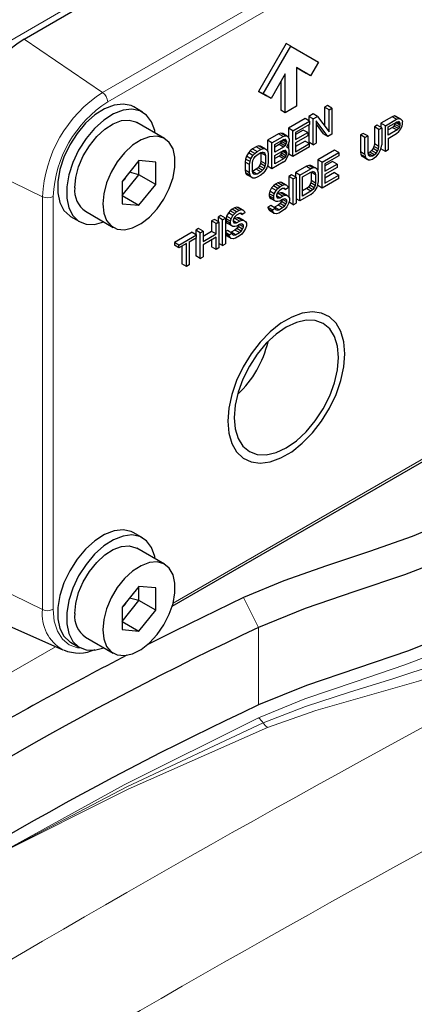
# Model space of a CAD drawing. Units: millimetres. Extents: x 0 to 420, y 0 to 297.
# Drawn here: x 391 to 395, y 121 to 130 of the extents above; entities that cross this region are included whole.
import ezdxf

# ---------------------------------------------------------------- set-up
doc = ezdxf.new("R2010")
doc.units = ezdxf.units.MM

msp = doc.modelspace()

# ---------------------------------------------------------------- linework, layer by layer
at = {"color": 8, "linetype": 'Continuous', "lineweight": 18}
for p, q in [((394.2306, 131.0893), (386.6881, 126.7351)), ((391.9719, 128.8971), (394.9889, 130.6388)), ((392.015, 128.8181), (395.032, 130.5597)), ((391.9719, 128.8971), (391.3079, 129.3476)), ((391.4644, 128.018), (390.7422, 128.3678)), ((391.4644, 124.5341), (391.4644, 128.018)), ((391.5543, 124.5363), (391.5543, 128.0202)), ((394.9874, 125.9863), (392.5678, 124.5894)), ((391.4644, 124.5341), (390.7981, 124.8568)), ((393.2878, 124.3824), (393.161, 124.635)), ((393.2878, 123.7292), (393.2878, 124.3824)), ((390.9732, 123.8741), (391.5742, 124.2211))]:
    msp.add_line(p, q, dxfattribs=at)
at = {"color": 7, "linetype": 'Continuous', "lineweight": 25}
for p, q in [((391.3079, 129.3476), (394.3249, 131.0892)), ((393.5235, 129.3109), (393.2901, 128.9068)), ((393.3278, 128.885), (393.5612, 129.2892)), ((393.5612, 129.2892), (393.5235, 129.3109)), ((393.5612, 129.2892), (393.7945, 129.1544)), ((393.6083, 129.108), (393.6901, 129.0607)), ((393.7278, 129.039), (393.6083, 129.108)), ((393.6083, 129.108), (393.6083, 128.7814)), ((393.7945, 129.1544), (393.7278, 129.039)), ((393.514, 129.0536), (393.3945, 128.8465)), ((393.514, 128.7269), (393.514, 129.0536)), ((393.7278, 129.039), (393.6901, 129.0607)), ((393.4763, 128.9882), (393.4763, 128.7487)), ((393.2901, 128.9068), (393.3568, 128.8683)), ((393.3278, 128.885), (393.2901, 128.9068)), ((393.3945, 128.8465), (393.3278, 128.885)), ((393.3945, 128.8465), (393.3568, 128.8683)), ((392.3099, 128.7317), (392.2345, 128.7753)), ((393.6083, 128.7814), (393.514, 128.7269)), ((393.8711, 128.7861), (393.8476, 128.7725)), ((393.8476, 128.7725), (393.8476, 128.6148)), ((393.8853, 128.7507), (393.8476, 128.7725)), ((393.9088, 128.7643), (393.8711, 128.7861)), ((393.514, 128.7269), (393.4763, 128.7487)), ((393.7493, 128.7158), (393.714, 128.6954)), ((393.714, 128.6954), (393.714, 128.6591)), ((393.7517, 128.6736), (393.714, 128.6954)), ((393.7871, 128.694), (393.7493, 128.7158)), ((393.7517, 128.6736), (393.7871, 128.694)), ((393.7871, 128.694), (393.8853, 128.5654)), ((393.8853, 128.7507), (393.9088, 128.7643)), ((393.8853, 128.5654), (393.8853, 128.7507)), ((393.9088, 128.7643), (393.9088, 128.5466)), ((394.4172, 128.6931), (394.3229, 128.6386)), ((394.4368, 128.6998), (394.4172, 128.6931)), ((394.4549, 128.6713), (394.4172, 128.6931)), ((394.4525, 128.6949), (394.4368, 128.6998)), ((394.4745, 128.678), (394.4368, 128.6998)), ((394.4902, 128.6732), (394.4525, 128.6949)), ((392.4956, 128.509), (392.2599, 128.6451)), ((393.6826, 128.6772), (393.5411, 128.5956)), ((393.5789, 128.5738), (393.7203, 128.6555)), ((393.7203, 128.6277), (393.6024, 128.5596)), ((393.7203, 128.6555), (393.6826, 128.6772)), ((393.714, 128.624), (393.714, 128.4776)), ((393.7203, 128.6555), (393.7203, 128.6277)), ((393.7517, 128.4559), (393.7517, 128.6736)), ((393.8735, 128.5262), (393.7753, 128.6594)), ((393.7753, 128.6594), (393.7753, 128.4695)), ((393.7753, 128.63), (393.8358, 128.5479)), ((394.2915, 128.6205), (394.2679, 128.6069)), ((394.2679, 128.6069), (394.2679, 128.4633)), ((394.3056, 128.5851), (394.2679, 128.6069)), ((394.3292, 128.5987), (394.2915, 128.6205)), ((394.3229, 128.6386), (394.3229, 128.6023)), ((394.3606, 128.6169), (394.3229, 128.6386)), ((394.3606, 128.6169), (394.4549, 128.6713)), ((394.3606, 128.3991), (394.3606, 128.6169)), ((394.3842, 128.6073), (394.4588, 128.6504)), ((394.3842, 128.5378), (394.3842, 128.6073)), ((394.4329, 128.6141), (394.4211, 128.6027)), ((394.4407, 128.6279), (394.4329, 128.6141)), ((394.4706, 128.5923), (394.4329, 128.6141)), ((394.4441, 128.6419), (394.4407, 128.6279)), ((394.4785, 128.6061), (394.4407, 128.6279)), ((394.4824, 128.6223), (394.4463, 128.6431)), ((394.4549, 128.6713), (394.4745, 128.678)), ((394.4824, 128.6362), (394.4583, 128.6501)), ((394.4588, 128.6504), (394.4706, 128.6526)), ((394.4785, 128.6478), (394.4703, 128.6525)), ((394.4706, 128.6526), (394.4785, 128.6478)), ((394.4785, 128.6061), (394.4706, 128.5923)), ((394.4745, 128.678), (394.4902, 128.6732)), ((394.4785, 128.6478), (394.4824, 128.6362)), ((394.4824, 128.6223), (394.4785, 128.6061)), ((394.4824, 128.6362), (394.4824, 128.6223)), ((394.4902, 128.6732), (394.502, 128.6614)), ((394.4902, 128.5898), (394.502, 128.6151)), ((394.502, 128.6614), (394.506, 128.6498)), ((394.502, 128.6151), (394.506, 128.6313)), ((394.506, 128.6313), (394.506, 128.6498)), ((393.4586, 128.548), (393.3644, 128.4936)), ((393.4021, 128.4718), (393.4964, 128.5262)), ((393.4783, 128.5547), (393.4586, 128.548)), ((393.4964, 128.5262), (393.4586, 128.548)), ((393.494, 128.5499), (393.4783, 128.5547)), ((393.516, 128.5329), (393.4783, 128.5547)), ((393.5317, 128.5281), (393.494, 128.5499)), ((393.4964, 128.5262), (393.516, 128.5329)), ((393.516, 128.5329), (393.5317, 128.5281)), ((393.5317, 128.5281), (393.5435, 128.5164)), ((393.5411, 128.5956), (393.5411, 128.5187)), ((393.5789, 128.5738), (393.5411, 128.5956)), ((393.5789, 128.3561), (393.5789, 128.5738)), ((393.6669, 128.5801), (393.6024, 128.543)), ((393.6024, 128.5596), (393.6024, 128.4994)), ((393.6024, 128.4994), (393.7046, 128.5584)), ((393.7046, 128.5306), (393.6024, 128.4716)), ((393.7046, 128.5584), (393.6669, 128.5801)), ((393.7046, 128.5584), (393.7046, 128.5306)), ((393.8735, 128.5262), (393.8358, 128.5479)), ((393.9088, 128.5466), (393.8735, 128.5262)), ((394.1736, 128.5524), (394.15, 128.5388)), ((394.15, 128.5388), (394.15, 128.3952)), ((394.1878, 128.5171), (394.15, 128.5388)), ((394.2113, 128.5307), (394.1736, 128.5524)), ((394.1878, 128.5171), (394.2113, 128.5307)), ((394.2113, 128.5307), (394.2113, 128.3871)), ((394.3056, 128.5851), (394.3292, 128.5987)), ((394.3056, 128.4415), (394.3056, 128.5851)), ((394.3292, 128.5987), (394.3292, 128.4551)), ((394.4211, 128.6027), (394.3842, 128.5813)), ((394.4588, 128.5809), (394.3842, 128.5378)), ((394.3842, 128.51), (394.4549, 128.5508)), ((394.4211, 128.6027), (394.4588, 128.5809)), ((394.4549, 128.5508), (394.4745, 128.5668)), ((394.4706, 128.5923), (394.4588, 128.5809)), ((394.4745, 128.5668), (394.4902, 128.5898)), ((393.2701, 128.4391), (393.2387, 128.421)), ((393.2897, 128.4458), (393.2701, 128.4391)), ((393.3078, 128.4174), (393.2701, 128.4391)), ((393.3054, 128.4456), (393.2897, 128.4458)), ((393.3274, 128.4241), (393.2897, 128.4458)), ((393.3432, 128.4239), (393.3054, 128.4456)), ((393.3644, 128.4936), (393.3644, 128.4046)), ((393.4021, 128.4718), (393.3644, 128.4936)), ((393.4021, 128.254), (393.4021, 128.4718)), ((393.4256, 128.4576), (393.5003, 128.5007)), ((393.4256, 128.3927), (393.4256, 128.4576)), ((393.4626, 128.4576), (393.4256, 128.4363)), ((393.4744, 128.469), (393.4626, 128.4576)), ((393.5003, 128.4358), (393.4626, 128.4576)), ((393.4822, 128.4828), (393.4744, 128.469)), ((393.5121, 128.4473), (393.4744, 128.469)), ((393.4843, 128.4915), (393.4822, 128.4828)), ((393.5199, 128.4611), (393.4822, 128.4828)), ((393.5239, 128.4772), (393.4918, 128.4958)), ((393.5239, 128.4865), (393.4998, 128.5004)), ((393.5003, 128.5007), (393.5121, 128.5029)), ((393.5121, 128.4473), (393.5003, 128.4358)), ((393.5199, 128.4981), (393.5118, 128.5028)), ((393.5121, 128.5029), (393.5199, 128.4981)), ((393.5199, 128.4611), (393.5121, 128.4473)), ((393.5199, 128.4981), (393.5239, 128.4865)), ((393.5239, 128.4772), (393.5199, 128.4611)), ((393.5239, 128.4865), (393.5239, 128.4772)), ((393.5317, 128.4447), (393.5239, 128.4355)), ((393.5317, 128.4354), (393.5264, 128.4385)), ((393.5435, 128.47), (393.5317, 128.4447)), ((393.5411, 128.465), (393.5411, 128.426)), ((393.5435, 128.5164), (393.5474, 128.5047)), ((393.5474, 128.4862), (393.5435, 128.47)), ((393.5474, 128.5047), (393.5474, 128.4862)), ((393.6826, 128.4873), (393.6024, 128.441)), ((393.6024, 128.4716), (393.6024, 128.3975)), ((393.6024, 128.3975), (393.7203, 128.4655)), ((393.6826, 128.4873), (393.7203, 128.4655)), ((393.7517, 128.4559), (393.714, 128.4776)), ((393.7203, 128.4377), (393.7203, 128.4655)), ((393.7517, 128.4559), (393.7753, 128.4695)), ((394.1878, 128.3735), (394.1878, 128.5171)), ((394.264, 128.4425), (394.2561, 128.424)), ((394.2679, 128.4633), (394.264, 128.4425)), ((394.3017, 128.4207), (394.264, 128.4425)), ((394.3056, 128.4415), (394.2679, 128.4633)), ((394.3017, 128.4207), (394.3056, 128.4415)), ((394.3252, 128.4297), (394.3292, 128.4551)), ((394.3842, 128.51), (394.3842, 128.4127)), ((393.1876, 128.3591), (393.1797, 128.336)), ((393.2033, 128.3867), (393.1876, 128.3591)), ((393.2253, 128.3373), (393.1876, 128.3591)), ((393.219, 128.405), (393.2033, 128.3867)), ((393.241, 128.3649), (393.2033, 128.3867)), ((393.2387, 128.421), (393.219, 128.405)), ((393.2567, 128.3832), (393.219, 128.405)), ((393.2253, 128.3373), (393.241, 128.3649)), ((393.2387, 128.421), (393.2764, 128.3992)), ((393.241, 128.3649), (393.2567, 128.3832)), ((393.2489, 128.3416), (393.2607, 128.3577)), ((393.2567, 128.3832), (393.2764, 128.3992)), ((393.2607, 128.3577), (393.2764, 128.3714)), ((393.2764, 128.3992), (393.3078, 128.4174)), ((393.2764, 128.3714), (393.3078, 128.3896)), ((393.3078, 128.4174), (393.3274, 128.4241)), ((393.3078, 128.3896), (393.3235, 128.394)), ((393.3088, 128.3899), (393.3094, 128.3877)), ((393.3094, 128.3877), (393.3094, 128.3182)), ((393.3471, 128.3659), (393.3094, 128.3877)), ((393.3432, 128.3822), (393.3229, 128.3938)), ((393.3235, 128.394), (393.3353, 128.3915)), ((393.3274, 128.4241), (393.3432, 128.4239)), ((393.3353, 128.3915), (393.3432, 128.3822)), ((393.3432, 128.4239), (393.3589, 128.4144)), ((393.3432, 128.3822), (393.3471, 128.3659)), ((393.3471, 128.3659), (393.3471, 128.2964)), ((393.3589, 128.4144), (393.3667, 128.4004)), ((393.3667, 128.4004), (393.3707, 128.3795)), ((393.3707, 128.3795), (393.3707, 128.31)), ((393.5003, 128.4358), (393.4256, 128.3927)), ((393.4256, 128.3649), (393.5003, 128.408)), ((393.4256, 128.2954), (393.4256, 128.3649)), ((393.4626, 128.3603), (393.4256, 128.339)), ((393.4744, 128.3717), (393.4626, 128.3603)), ((393.5003, 128.3385), (393.4626, 128.3603)), ((393.4822, 128.3855), (393.4744, 128.3717)), ((393.5121, 128.35), (393.4744, 128.3717)), ((393.4856, 128.3996), (393.4822, 128.3855)), ((393.5199, 128.3638), (393.4822, 128.3855)), ((393.5239, 128.3799), (393.4877, 128.4008)), ((393.4998, 128.4077), (393.5239, 128.3938)), ((393.5003, 128.408), (393.5121, 128.4102)), ((393.5199, 128.4055), (393.5118, 128.4101)), ((393.5121, 128.4102), (393.5199, 128.4055)), ((393.5199, 128.3638), (393.5121, 128.35)), ((393.5199, 128.4055), (393.5239, 128.3938)), ((393.5239, 128.3799), (393.5199, 128.3638)), ((393.5317, 128.4354), (393.5239, 128.4355)), ((393.5239, 128.3938), (393.5239, 128.3799)), ((393.5435, 128.4237), (393.5317, 128.4354)), ((393.5317, 128.3474), (393.5435, 128.3727)), ((393.5474, 128.4121), (393.5435, 128.4237)), ((393.5435, 128.3727), (393.5474, 128.3889)), ((393.5789, 128.3561), (393.5443, 128.376)), ((393.5474, 128.3889), (393.5474, 128.4121)), ((393.7203, 128.4377), (393.5789, 128.3561)), ((393.9301, 128.4118), (393.7886, 128.3302)), ((393.8263, 128.3084), (393.9678, 128.3901)), ((393.9678, 128.3623), (393.8499, 128.2942)), ((393.9678, 128.3901), (393.9301, 128.4118)), ((393.9678, 128.3901), (393.9678, 128.3623)), ((394.15, 128.3952), (394.154, 128.3743)), ((394.1878, 128.3735), (394.15, 128.3952)), ((394.154, 128.3743), (394.1618, 128.3603)), ((394.1917, 128.3526), (394.154, 128.3743)), ((394.1618, 128.3603), (394.1775, 128.3509)), ((394.1995, 128.3386), (394.1618, 128.3603)), ((394.1878, 128.3735), (394.1917, 128.3526)), ((394.2113, 128.3871), (394.2153, 128.3708)), ((394.2129, 128.3852), (394.2118, 128.3849)), ((394.2286, 128.3943), (394.2129, 128.3852)), ((394.2506, 128.3634), (394.2129, 128.3852)), ((394.2153, 128.3708), (394.2231, 128.3614)), ((394.2349, 128.359), (394.216, 128.3699)), ((394.2231, 128.3614), (394.2349, 128.359)), ((394.2443, 128.408), (394.2286, 128.3943)), ((394.2663, 128.3725), (394.2286, 128.3943)), ((394.2349, 128.359), (394.2506, 128.3634)), ((394.2561, 128.424), (394.2443, 128.408)), ((394.282, 128.3862), (394.2443, 128.408)), ((394.2506, 128.3634), (394.2663, 128.3725)), ((394.2938, 128.4023), (394.2561, 128.424)), ((394.2663, 128.3725), (394.282, 128.3862)), ((394.2663, 128.3447), (394.286, 128.3607)), ((394.282, 128.3862), (394.2938, 128.4023)), ((394.286, 128.3607), (394.3017, 128.379)), ((394.2938, 128.4023), (394.3017, 128.4207)), ((394.3017, 128.379), (394.3174, 128.4066)), ((394.3174, 128.4066), (394.3252, 128.4297)), ((394.3229, 128.4227), (394.3229, 128.4209)), ((394.3606, 128.3991), (394.3229, 128.4209)), ((394.3842, 128.4127), (394.3606, 128.3991)), ((392.279, 128.3223), (392.1375, 128.1464)), ((392.4204, 128.3097), (392.279, 128.3223)), ((392.279, 128.2028), (392.279, 128.3223)), ((392.4204, 128.1211), (392.4204, 128.3097)), ((393.1797, 128.336), (393.1758, 128.3106)), ((393.1758, 128.3106), (393.1758, 128.2411)), ((393.2135, 128.2888), (393.1758, 128.3106)), ((393.2174, 128.3142), (393.1797, 128.336)), ((393.2135, 128.2888), (393.2174, 128.3142)), ((393.2135, 128.2193), (393.2135, 128.2888)), ((393.2174, 128.3142), (393.2253, 128.3373)), ((393.2371, 128.3024), (393.241, 128.3232)), ((393.2371, 128.2329), (393.2371, 128.3024)), ((393.241, 128.3232), (393.2489, 128.3416)), ((393.2976, 128.279), (393.2858, 128.2629)), ((393.3054, 128.2974), (393.2976, 128.279)), ((393.3353, 128.2572), (393.2976, 128.279)), ((393.3094, 128.3182), (393.3054, 128.2974)), ((393.3432, 128.2756), (393.3054, 128.2974)), ((393.3471, 128.2964), (393.3094, 128.3182)), ((393.3432, 128.2756), (393.3353, 128.2572)), ((393.3471, 128.2964), (393.3432, 128.2756)), ((393.3667, 128.2846), (393.3589, 128.2615)), ((393.3644, 128.2777), (393.3644, 128.2758)), ((393.4021, 128.254), (393.3644, 128.2758)), ((393.3707, 128.31), (393.3667, 128.2846)), ((393.4964, 128.3085), (393.4021, 128.254)), ((393.5003, 128.3385), (393.4256, 128.2954)), ((393.4964, 128.3085), (393.516, 128.3244)), ((393.5121, 128.35), (393.5003, 128.3385)), ((393.516, 128.3244), (393.5317, 128.3474)), ((393.6943, 128.2758), (393.6001, 128.2214)), ((393.714, 128.2825), (393.6943, 128.2758)), ((393.6943, 128.2758), (393.7321, 128.254)), ((393.7297, 128.2823), (393.714, 128.2825)), ((393.7517, 128.2607), (393.714, 128.2825)), ((393.7674, 128.2605), (393.7297, 128.2823)), ((393.7886, 128.3302), (393.7886, 128.2413)), ((393.8263, 128.3084), (393.7886, 128.3302)), ((393.8263, 128.0907), (393.8263, 128.3084)), ((393.9143, 128.3148), (393.8499, 128.2776)), ((393.8499, 128.2942), (393.8499, 128.234)), ((393.8499, 128.234), (393.9521, 128.293)), ((393.9521, 128.293), (393.9143, 128.3148)), ((393.9521, 128.293), (393.9521, 128.2652)), ((394.2153, 128.3291), (394.1775, 128.3509)), ((394.1917, 128.3526), (394.1995, 128.3386)), ((394.1995, 128.3386), (394.2153, 128.3291)), ((394.2153, 128.3291), (394.231, 128.3289)), ((394.231, 128.3289), (394.2506, 128.3356)), ((394.2506, 128.3356), (394.2663, 128.3447)), ((392.1375, 128.0268), (392.279, 128.2028)), ((392.279, 128.2028), (392.1999, 128.2239)), ((392.4204, 128.1211), (392.279, 128.2028)), ((393.1758, 128.2411), (393.1797, 128.2202)), ((393.2135, 128.2193), (393.1758, 128.2411)), ((393.1797, 128.2202), (393.1876, 128.2062)), ((393.2174, 128.1984), (393.1797, 128.2202)), ((393.1876, 128.2062), (393.2033, 128.1967)), ((393.2253, 128.1844), (393.1876, 128.2062)), ((393.241, 128.175), (393.2033, 128.1967)), ((393.2174, 128.1984), (393.2135, 128.2193)), ((393.2253, 128.1844), (393.2174, 128.1984)), ((393.241, 128.2167), (393.2371, 128.2329)), ((393.2387, 128.231), (393.2376, 128.2307)), ((393.2701, 128.2492), (393.2387, 128.231)), ((393.2764, 128.2093), (393.2387, 128.231)), ((393.2489, 128.2073), (393.241, 128.2167)), ((393.2607, 128.2048), (393.2418, 128.2157)), ((393.2607, 128.2048), (393.2489, 128.2073)), ((393.2764, 128.2093), (393.2607, 128.2048)), ((393.2858, 128.2629), (393.2701, 128.2492)), ((393.3078, 128.2274), (393.2701, 128.2492)), ((393.3078, 128.2274), (393.2764, 128.2093)), ((393.3078, 128.1996), (393.2764, 128.1815)), ((393.3235, 128.2411), (393.2858, 128.2629)), ((393.3235, 128.2411), (393.3078, 128.2274)), ((393.3274, 128.2156), (393.3078, 128.1996)), ((393.3353, 128.2572), (393.3235, 128.2411)), ((393.3432, 128.2339), (393.3274, 128.2156)), ((393.3589, 128.2615), (393.3432, 128.2339)), ((393.5686, 128.2032), (393.5451, 128.1896)), ((393.5451, 128.1896), (393.5451, 128.0173)), ((393.5828, 128.1678), (393.5451, 128.1896)), ((393.6064, 128.1814), (393.5686, 128.2032)), ((393.6001, 128.2214), (393.6001, 128.1851)), ((393.6378, 128.1996), (393.6001, 128.2214)), ((393.6378, 128.1996), (393.7321, 128.254)), ((393.6378, 127.9818), (393.6378, 128.1996)), ((393.6614, 128.1854), (393.7321, 128.2262)), ((393.7517, 128.2607), (393.7321, 128.254)), ((393.7321, 128.2262), (393.7478, 128.2306)), ((393.7331, 128.2265), (393.7336, 128.2243)), ((393.7336, 128.2243), (393.7336, 128.1548)), ((393.7713, 128.2026), (393.7336, 128.2243)), ((393.7674, 128.2188), (393.7472, 128.2305)), ((393.7478, 128.2306), (393.7596, 128.2282)), ((393.7674, 128.2605), (393.7517, 128.2607)), ((393.7596, 128.2282), (393.7674, 128.2188)), ((393.7831, 128.2511), (393.7674, 128.2605)), ((393.7674, 128.2188), (393.7713, 128.2026)), ((393.7713, 128.2026), (393.7713, 128.1331)), ((393.791, 128.2371), (393.7831, 128.2511)), ((393.7949, 128.2162), (393.791, 128.2371)), ((393.7949, 128.1467), (393.7949, 128.2162)), ((393.9521, 128.2652), (393.8499, 128.2062)), ((393.9301, 128.2219), (393.8499, 128.1756)), ((393.8499, 128.2062), (393.8499, 128.1321)), ((393.8499, 128.1321), (393.9678, 128.2001)), ((393.9301, 128.2219), (393.9678, 128.2001)), ((393.9678, 128.1723), (393.9678, 128.2001)), ((392.1375, 128.1464), (392.1375, 127.9578)), ((392.279, 127.9452), (392.4204, 128.1211)), ((393.241, 128.175), (393.2253, 128.1844)), ((393.2567, 128.1748), (393.241, 128.175)), ((393.2764, 128.1815), (393.2567, 128.1748)), ((393.4154, 128.1101), (393.3997, 128.0918)), ((393.4311, 128.1238), (393.4154, 128.1101)), ((393.4531, 128.0884), (393.4154, 128.1101)), ((393.4508, 128.1352), (393.4311, 128.1238)), ((393.4689, 128.1021), (393.4311, 128.1238)), ((393.4704, 128.1419), (393.4508, 128.1352)), ((393.4885, 128.1134), (393.4508, 128.1352)), ((393.4689, 128.1021), (393.4885, 128.1134)), ((393.4861, 128.1371), (393.4704, 128.1419)), ((393.5081, 128.1201), (393.4704, 128.1419)), ((393.5239, 128.1153), (393.4861, 128.1371)), ((393.4885, 128.1134), (393.5081, 128.1201)), ((393.5081, 128.1201), (393.5239, 128.1153)), ((393.5239, 128.1153), (393.5356, 128.1036)), ((393.5828, 128.1678), (393.6064, 128.1814)), ((393.5828, 127.9501), (393.5828, 128.1678)), ((393.6064, 128.1814), (393.6064, 127.9637)), ((393.6614, 128.0232), (393.6614, 128.1854)), ((393.7218, 128.1156), (393.7101, 128.0995)), ((393.7297, 128.134), (393.7218, 128.1156)), ((393.7596, 128.0938), (393.7218, 128.1156)), ((393.7336, 128.1548), (393.7297, 128.134)), ((393.7674, 128.1123), (393.7297, 128.134)), ((393.7713, 128.1331), (393.7336, 128.1548)), ((393.7674, 128.1123), (393.7596, 128.0938)), ((393.7713, 128.1331), (393.7674, 128.1123)), ((393.7831, 128.0982), (393.791, 128.1212)), ((393.7886, 128.1143), (393.7886, 128.1125)), ((393.8263, 128.0907), (393.7886, 128.1125)), ((393.791, 128.1212), (393.7949, 128.1467)), ((393.9678, 128.1723), (393.8263, 128.0907)), ((392.1375, 128.0268), (392.279, 127.9452)), ((393.384, 128.0642), (393.3801, 128.0434)), ((393.3801, 128.0434), (393.3801, 128.0249)), ((393.4178, 128.0216), (393.3801, 128.0434)), ((393.3801, 128.0249), (393.384, 128.0086)), ((393.4178, 128.0031), (393.3801, 128.0249)), ((393.3997, 128.0918), (393.384, 128.0642)), ((393.4217, 128.0424), (393.384, 128.0642)), ((393.4374, 128.07), (393.3997, 128.0918)), ((393.4178, 128.0216), (393.4217, 128.0424)), ((393.4217, 128.0424), (393.4374, 128.07)), ((393.4374, 128.07), (393.4531, 128.0884)), ((393.4453, 128.0468), (393.4414, 128.0306)), ((393.4414, 128.0306), (393.4414, 128.0213)), ((393.4689, 128.0094), (393.4414, 128.0253)), ((393.4547, 128.0448), (393.4432, 128.0381)), ((393.4571, 128.0628), (393.4453, 128.0468)), ((393.4531, 128.0884), (393.4689, 128.1021)), ((393.4744, 128.0515), (393.4547, 128.0448)), ((393.4924, 128.023), (393.4547, 128.0448)), ((393.4689, 128.0743), (393.4571, 128.0628)), ((393.4924, 128.0879), (393.4689, 128.0743)), ((393.4901, 128.0513), (393.4744, 128.0515)), ((393.5121, 128.0297), (393.4744, 128.0515)), ((393.5278, 128.0295), (393.4901, 128.0513)), ((393.5042, 128.09), (393.4924, 128.0879)), ((393.4924, 128.023), (393.5121, 128.0297)), ((393.4977, 128.0889), (393.516, 128.0783)), ((393.5121, 128.0853), (393.504, 128.09)), ((393.5121, 128.0853), (393.5042, 128.09)), ((393.516, 128.0783), (393.5121, 128.0853)), ((393.5121, 128.0297), (393.5278, 128.0295)), ((393.5396, 128.0919), (393.516, 128.0783)), ((393.5278, 128.0295), (393.5435, 128.0201)), ((393.5356, 128.1036), (393.5396, 128.0919)), ((393.7321, 128.0363), (393.6378, 127.9818)), ((393.6943, 128.0858), (393.6614, 128.0668)), ((393.7321, 128.0641), (393.6614, 128.0232)), ((393.7101, 128.0995), (393.6943, 128.0858)), ((393.7321, 128.0641), (393.6943, 128.0858)), ((393.7478, 128.0778), (393.7101, 128.0995)), ((393.7478, 128.0778), (393.7321, 128.0641)), ((393.7321, 128.0363), (393.7517, 128.0522)), ((393.7596, 128.0938), (393.7478, 128.0778)), ((393.7517, 128.0522), (393.7674, 128.0706)), ((393.7674, 128.0706), (393.7831, 128.0982)), ((392.1375, 127.9578), (392.279, 127.9452)), ((393.3919, 127.9436), (393.3683, 127.93)), ((393.384, 128.0086), (393.3997, 127.9991)), ((393.4217, 127.9868), (393.384, 128.0086)), ((393.4296, 127.9219), (393.3919, 127.9436)), ((393.4374, 127.9774), (393.3997, 127.9991)), ((393.4178, 128.0031), (393.4178, 128.0216)), ((393.4217, 127.9868), (393.4178, 128.0031)), ((393.4374, 127.9774), (393.4217, 127.9868)), ((393.4547, 127.9475), (393.4233, 127.9294)), ((393.4531, 127.9772), (393.4374, 127.9774)), ((393.4414, 128.0213), (393.4453, 128.0097)), ((393.4571, 128.0072), (393.4435, 128.0151)), ((393.4453, 128.0097), (393.4571, 128.0072)), ((393.4689, 127.9816), (393.4531, 127.9772)), ((393.4704, 127.9612), (393.4547, 127.9475)), ((393.4924, 127.9257), (393.4547, 127.9475)), ((393.4571, 128.0072), (393.4689, 128.0094)), ((393.4689, 128.0094), (393.4924, 128.023)), ((393.4924, 127.9952), (393.4689, 127.9816)), ((393.4822, 127.9773), (393.4704, 127.9612)), ((393.5081, 127.9394), (393.4704, 127.9612)), ((393.489, 127.9933), (393.4822, 127.9773)), ((393.5199, 127.9555), (393.4822, 127.9773)), ((393.5278, 127.9739), (393.4917, 127.9948)), ((393.5081, 127.9997), (393.4924, 127.9952)), ((393.5278, 127.9878), (393.5076, 127.9995)), ((393.5199, 127.9972), (393.5081, 127.9997)), ((393.5081, 127.9394), (393.5199, 127.9555)), ((393.5278, 127.9878), (393.5199, 127.9972)), ((393.5199, 127.9555), (393.5278, 127.9739)), ((393.5278, 127.9739), (393.5278, 127.9878)), ((393.5435, 127.9598), (393.5278, 127.9322)), ((393.5435, 128.0201), (393.5514, 128.0061)), ((393.5514, 127.9829), (393.5435, 127.9598)), ((393.5828, 127.9501), (393.5472, 127.9706)), ((393.5514, 128.0061), (393.5514, 127.9829)), ((393.5828, 127.9501), (393.6064, 127.9637)), ((393.6378, 127.9818), (393.6064, 128)), ((391.8266, 127.8945), (392.0623, 127.7585)), ((392.9715, 127.8585), (392.948, 127.8449)), ((393.0092, 127.8367), (392.9715, 127.8585)), ((393.0344, 127.8809), (393.0187, 127.8533)), ((393.0501, 127.8992), (393.0344, 127.8809)), ((393.0721, 127.8591), (393.0344, 127.8809)), ((393.0658, 127.9129), (393.0501, 127.8992)), ((393.0878, 127.8775), (393.0501, 127.8992)), ((393.0564, 127.8315), (393.0721, 127.8591)), ((393.0855, 127.9243), (393.0658, 127.9129)), ((393.1035, 127.8912), (393.0658, 127.9129)), ((393.0721, 127.8591), (393.0878, 127.8775)), ((393.1051, 127.931), (393.0855, 127.9243)), ((393.1232, 127.9025), (393.0855, 127.9243)), ((393.0878, 127.8775), (393.1035, 127.8912)), ((393.1035, 127.8634), (393.0917, 127.8519)), ((393.1035, 127.8912), (393.1232, 127.9025)), ((393.1271, 127.877), (393.1035, 127.8634)), ((393.1208, 127.9261), (393.1051, 127.931)), ((393.1428, 127.9092), (393.1051, 127.931)), ((393.1585, 127.9044), (393.1208, 127.9261)), ((393.1232, 127.9025), (393.1428, 127.9092)), ((393.1389, 127.8791), (393.1271, 127.877)), ((393.1324, 127.8779), (393.1507, 127.8674)), ((393.1467, 127.8744), (393.1386, 127.8791)), ((393.1467, 127.8744), (393.1389, 127.8791)), ((393.1428, 127.9092), (393.1585, 127.9044)), ((393.1507, 127.8674), (393.1467, 127.8744)), ((393.1742, 127.881), (393.1507, 127.8674)), ((393.1585, 127.9044), (393.1703, 127.8926)), ((393.1703, 127.8926), (393.1742, 127.881)), ((393.3683, 127.93), (393.3722, 127.9138)), ((393.406, 127.9083), (393.3683, 127.93)), ((393.3722, 127.9138), (393.384, 127.8974)), ((393.4099, 127.892), (393.3722, 127.9138)), ((393.4217, 127.8756), (393.384, 127.8974)), ((393.406, 127.9083), (393.4296, 127.9219)), ((393.4099, 127.892), (393.406, 127.9083)), ((393.4217, 127.8756), (393.4099, 127.892)), ((393.4233, 127.9294), (393.4188, 127.9281)), ((393.4414, 127.8731), (393.4217, 127.8756)), ((393.461, 127.9076), (393.4233, 127.9294)), ((393.4296, 127.9219), (393.4335, 127.9102)), ((393.4335, 127.9102), (393.4453, 127.9031)), ((393.461, 127.8798), (393.4414, 127.8731)), ((393.4453, 127.9031), (393.461, 127.9076)), ((393.461, 127.9076), (393.4924, 127.9257)), ((393.4924, 127.8979), (393.461, 127.8798)), ((393.4924, 127.9257), (393.5081, 127.9394)), ((393.5121, 127.9139), (393.4924, 127.8979)), ((393.5278, 127.9322), (393.5121, 127.9139)), ((391.7012, 127.8515), (391.7766, 127.8079)), ((392.9165, 127.8268), (392.893, 127.8131)), ((392.893, 127.8131), (392.893, 127.7251)), ((392.9307, 127.7914), (392.893, 127.8131)), ((392.9542, 127.805), (392.9165, 127.8268)), ((392.9307, 127.7914), (392.9542, 127.805)), ((392.9307, 127.7034), (392.9307, 127.7914)), ((392.948, 127.8449), (392.948, 127.8086)), ((392.9857, 127.8231), (392.948, 127.8449)), ((392.9542, 127.805), (392.9542, 127.5872)), ((392.9857, 127.8231), (393.0092, 127.8367)), ((392.9857, 127.6054), (392.9857, 127.8231)), ((393.0092, 127.8367), (393.0092, 127.619)), ((393.0187, 127.8533), (393.0147, 127.8325)), ((393.0147, 127.8325), (393.0147, 127.814)), ((393.0525, 127.8107), (393.0147, 127.8325)), ((393.0147, 127.814), (393.0187, 127.7977)), ((393.0525, 127.7922), (393.0147, 127.814)), ((393.0564, 127.8315), (393.0187, 127.8533)), ((393.0187, 127.7977), (393.0344, 127.7882)), ((393.0564, 127.7759), (393.0187, 127.7977)), ((393.0721, 127.7665), (393.0344, 127.7882)), ((393.0525, 127.8107), (393.0564, 127.8315)), ((393.0525, 127.7922), (393.0525, 127.8107)), ((393.0564, 127.7759), (393.0525, 127.7922)), ((393.0721, 127.7665), (393.0564, 127.7759)), ((393.08, 127.8359), (393.076, 127.8197)), ((393.076, 127.8197), (393.076, 127.8104)), ((393.1035, 127.7985), (393.076, 127.8144)), ((393.076, 127.8104), (393.08, 127.7988)), ((393.0894, 127.8339), (393.0779, 127.8272)), ((393.0917, 127.7963), (393.0781, 127.8042)), ((393.0917, 127.8519), (393.08, 127.8359)), ((393.08, 127.7988), (393.0917, 127.7963)), ((393.109, 127.8406), (393.0894, 127.8339)), ((393.1271, 127.8121), (393.0894, 127.8339)), ((393.0917, 127.7963), (393.1035, 127.7985)), ((393.1035, 127.7985), (393.1271, 127.8121)), ((393.1271, 127.7843), (393.1035, 127.7707)), ((393.1247, 127.8404), (393.109, 127.8406)), ((393.1467, 127.8188), (393.109, 127.8406)), ((393.1237, 127.7823), (393.1169, 127.7664)), ((393.1624, 127.8186), (393.1247, 127.8404)), ((393.1624, 127.763), (393.1263, 127.7839)), ((393.1271, 127.8121), (393.1467, 127.8188)), ((393.1428, 127.7887), (393.1271, 127.7843)), ((393.1624, 127.7769), (393.1422, 127.7886)), ((393.1546, 127.7863), (393.1428, 127.7887)), ((393.1467, 127.8188), (393.1624, 127.8186)), ((393.1624, 127.7769), (393.1546, 127.7863)), ((393.1624, 127.8186), (393.1782, 127.8092)), ((393.1624, 127.763), (393.1624, 127.7769)), ((393.1782, 127.8092), (393.186, 127.7952)), ((393.186, 127.7952), (393.186, 127.772)), ((392.728, 127.7179), (392.5787, 127.6317)), ((392.6164, 127.61), (392.7657, 127.6961)), ((392.728, 127.7179), (392.7657, 127.6961)), ((392.783, 127.7496), (392.7594, 127.736)), ((392.7594, 127.736), (392.7594, 127.6998)), ((392.7971, 127.7143), (392.7594, 127.736)), ((392.7657, 127.673), (392.7657, 127.6961)), ((392.8207, 127.7279), (392.783, 127.7496)), ((392.7971, 127.7143), (392.8207, 127.7279)), ((392.7971, 127.4965), (392.7971, 127.7143)), ((392.8207, 127.7279), (392.8207, 127.6399)), ((392.893, 127.7251), (392.8207, 127.6834)), ((392.8207, 127.6399), (392.9307, 127.7034)), ((392.9307, 127.7034), (392.893, 127.7251)), ((393.0265, 127.7327), (393.0092, 127.7228)), ((393.0407, 127.6974), (393.0092, 127.7155)), ((393.0446, 127.6811), (393.0092, 127.7015)), ((393.0092, 127.6996), (393.0187, 127.6865)), ((393.0642, 127.711), (393.0265, 127.7327)), ((393.0407, 127.6974), (393.0642, 127.711)), ((393.0446, 127.6811), (393.0407, 127.6974)), ((393.058, 127.7184), (393.0535, 127.7172)), ((393.0894, 127.7366), (393.058, 127.7184)), ((393.0957, 127.6967), (393.058, 127.7184)), ((393.0642, 127.711), (393.0682, 127.6993)), ((393.0682, 127.6993), (393.08, 127.6922)), ((393.0878, 127.7663), (393.0721, 127.7665)), ((393.08, 127.6922), (393.0957, 127.6967)), ((393.1035, 127.7707), (393.0878, 127.7663)), ((393.1051, 127.7503), (393.0894, 127.7366)), ((393.1271, 127.7148), (393.0894, 127.7366)), ((393.0957, 127.6967), (393.1271, 127.7148)), ((393.1169, 127.7664), (393.1051, 127.7503)), ((393.1428, 127.7285), (393.1051, 127.7503)), ((393.1546, 127.7446), (393.1169, 127.7664)), ((393.1271, 127.7148), (393.1428, 127.7285)), ((393.1467, 127.703), (393.1271, 127.687)), ((393.1428, 127.7285), (393.1546, 127.7446)), ((393.1624, 127.7213), (393.1467, 127.703)), ((393.1546, 127.7446), (393.1624, 127.763)), ((393.1782, 127.7489), (393.1624, 127.7213)), ((393.186, 127.772), (393.1782, 127.7489)), ((392.5787, 127.6317), (392.5787, 127.6086)), ((392.6164, 127.61), (392.5787, 127.6317)), ((392.6164, 127.5868), (392.5787, 127.6086)), ((392.6793, 127.6231), (392.6164, 127.5868)), ((392.6164, 127.5868), (392.6164, 127.61)), ((392.6793, 127.4285), (392.6793, 127.6231)), ((392.7028, 127.6367), (392.7657, 127.673)), ((392.7028, 127.6367), (392.7028, 127.4421)), ((392.7594, 127.6693), (392.7594, 127.5183)), ((392.9307, 127.6756), (392.8207, 127.6121)), ((392.8207, 127.6121), (392.8207, 127.5101)), ((392.893, 127.6538), (392.893, 127.5954)), ((392.9307, 127.5736), (392.9307, 127.6756)), ((392.9857, 127.6054), (392.9542, 127.6235)), ((392.9857, 127.6054), (393.0092, 127.619)), ((393.0564, 127.6647), (393.0187, 127.6865)), ((393.0564, 127.6647), (393.0446, 127.6811)), ((393.076, 127.6622), (393.0564, 127.6647)), ((393.0957, 127.6689), (393.076, 127.6622)), ((393.1271, 127.687), (393.0957, 127.6689)), ((392.6415, 127.6013), (392.6415, 127.4503)), ((392.9307, 127.5736), (392.893, 127.5954)), ((392.9542, 127.5872), (392.9307, 127.5736)), ((392.6793, 127.4285), (392.6415, 127.4503)), ((392.7028, 127.4421), (392.6793, 127.4285)), ((392.7971, 127.4965), (392.7594, 127.5183)), ((392.7971, 127.4965), (392.8207, 127.5101)), ((392.5601, 124.5624), (395.0182, 125.9815)), ((392.3099, 125.1389), (392.2345, 125.1825)), ((392.4956, 124.9163), (392.2599, 125.0523)), ((392.279, 124.7295), (392.1375, 124.5536)), ((392.4204, 124.7169), (392.279, 124.7295)), ((392.279, 124.61), (392.279, 124.7295)), ((392.4204, 124.5283), (392.4204, 124.7169)), ((392.279, 124.61), (392.1999, 124.6312)), ((392.1375, 124.434), (392.279, 124.61)), ((392.1375, 124.5536), (392.1375, 124.365)), ((392.4204, 124.5283), (392.279, 124.61)), ((390.9334, 124.5046), (391.6359, 124.1938)), ((392.279, 124.3524), (392.4204, 124.5283)), ((392.1375, 124.434), (392.279, 124.3524)), ((391.8266, 124.3018), (392.0623, 124.1657)), ((392.1375, 124.365), (392.279, 124.3524)), ((391.7012, 124.2587), (391.7766, 124.2152))]:
    msp.add_line(p, q, dxfattribs=at)
at = {"color": 7, "linetype": 'Continuous', "lineweight": 25, "flags": 128}
for points in [[(392.2345, 128.7753), (392.212, 128.7862), (392.1445, 128.8001), (392.0687, 128.7912), (391.9882, 128.76), (391.9068, 128.7079), (391.8282, 128.6373), (391.7562, 128.5516), (391.694, 128.4548), (391.6447, 128.3513), (391.6104, 128.2461), (391.5929, 128.144), (391.5929, 128.0498), (391.6104, 127.968), (391.6447, 127.9023), (391.694, 127.8558), (391.7012, 127.8515)], [(392.4154, 128.5554), (392.4116, 128.5761), (392.3855, 128.6503), (392.3435, 128.7067), (392.2874, 128.7427), (392.2199, 128.7566), (392.1441, 128.7477), (392.0637, 128.7165), (391.9822, 128.6644), (391.9037, 128.5938), (391.8316, 128.5081), (391.7695, 128.4113), (391.7201, 128.3078), (391.6859, 128.2026), (391.6683, 128.1005), (391.6683, 128.0063), (391.6859, 127.9245), (391.7201, 127.8588), (391.7695, 127.8123), (391.8316, 127.7872), (391.9037, 127.7847), (391.9821, 127.8048)], [(391.7368, 128.0929), (391.7451, 128.1793), (391.7694, 128.2705), (391.8085, 128.3618), (391.8603, 128.448), (391.9219, 128.5247), (391.99, 128.5876), (392.0611, 128.6333), (392.1311, 128.6595), (392.1965, 128.6647), (392.2535, 128.6486), (392.2599, 128.6451)], [(391.9725, 127.9569), (391.9808, 127.88), (392.0051, 127.8169), (392.0442, 127.7708), (392.096, 127.7443), (392.1576, 127.7388), (392.2257, 127.7546), (392.2968, 127.7908), (392.3668, 127.8455), (392.4322, 127.9158), (392.4892, 127.9978), (392.535, 128.0871), (392.5669, 128.179), (392.5833, 128.2684), (392.5833, 128.3505), (392.5669, 128.421), (392.535, 128.476), (392.4892, 128.5125), (392.4322, 128.5286), (392.3668, 128.5235), (392.2968, 128.4973), (392.2257, 128.4515), (392.1576, 128.3886), (392.096, 128.3119), (392.0442, 128.2257), (392.0051, 128.1345), (391.9808, 128.0432), (391.9725, 127.9569)], [(393.0296, 126.1228), (393.038, 126.0229), (393.0629, 125.936), (393.1035, 125.8653), (393.1585, 125.813), (393.2258, 125.781), (393.3033, 125.7703), (393.3883, 125.7813), (393.4779, 125.8137), (393.569, 125.8663), (393.6586, 125.9374), (393.7436, 126.0245), (393.8211, 126.1246), (393.8885, 126.2344), (393.9434, 126.3501), (393.984, 126.4678), (394.009, 126.5834), (394.0174, 126.6931), (394.009, 126.793), (393.984, 126.8799), (393.9434, 126.9506), (393.8885, 127.0029), (393.8211, 127.0349), (393.7436, 127.0456), (393.6586, 127.0346), (393.569, 127.0022), (393.4779, 126.9496), (393.3883, 126.8785), (393.3033, 126.7914), (393.2258, 126.6913), (393.1585, 126.5815), (393.1035, 126.4658), (393.0629, 126.3481), (393.038, 126.2325), (393.0296, 126.1228)], [(393.5235, 126.9169), (393.4375, 126.8575), (393.3548, 126.7808), (393.2786, 126.6898), (393.2118, 126.5879), (393.157, 126.4792), (393.1163, 126.3677), (393.0912, 126.2577), (393.0827, 126.1535), (393.0912, 126.0591), (393.1163, 125.9781), (393.157, 125.9136), (393.2118, 125.8681), (393.2786, 125.8434), (393.3548, 125.8404), (393.4375, 125.8591), (393.5235, 125.899), (393.6095, 125.9584), (393.6921, 126.0351), (393.7683, 126.1261), (393.8351, 126.228), (393.8899, 126.3367), (393.9307, 126.4483), (393.9558, 126.5582), (393.9642, 126.6624), (393.9558, 126.7568), (393.9307, 126.8378), (393.8899, 126.9023), (393.8351, 126.9478), (393.7683, 126.9725), (393.6921, 126.9756), (393.6095, 126.9568), (393.5235, 126.9169)], [(395.8805, 125.7818), (395.4728, 125.5552), (395.0438, 125.3428), (394.586, 125.1517), (394.2272, 125.0247), (393.8625, 124.9032), (393.502, 124.7772), (393.161, 124.635)], [(396.0219, 125.5368), (395.6694, 125.3396), (395.3061, 125.1538), (394.9256, 124.9826), (394.5222, 124.8287), (394.103, 124.6865), (393.684, 124.544), (393.2878, 124.3824)], [(392.2345, 125.1825), (392.212, 125.1934), (392.1445, 125.2073), (392.0687, 125.1984), (391.9882, 125.1672), (391.9068, 125.1151), (391.8282, 125.0446), (391.7562, 124.9589), (391.694, 124.862), (391.6447, 124.7586), (391.6104, 124.6533), (391.5929, 124.5512), (391.5929, 124.4571), (391.6104, 124.3752), (391.6447, 124.3095), (391.694, 124.263), (391.7012, 124.2587)], [(392.4154, 124.9626), (392.4116, 124.9833), (392.3855, 125.0575), (392.3435, 125.1139), (392.2874, 125.1499), (392.2199, 125.1638), (392.1441, 125.1549), (392.0637, 125.1237), (391.9822, 125.0716), (391.9037, 125.001), (391.8316, 124.9153), (391.7695, 124.8185), (391.7201, 124.715), (391.6859, 124.6098), (391.6683, 124.5077), (391.6683, 124.4135), (391.6859, 124.3317), (391.7201, 124.266), (391.7695, 124.2195), (391.8316, 124.1944), (391.9037, 124.1919), (391.9821, 124.212)], [(391.7368, 124.5002), (391.7451, 124.5865), (391.7694, 124.6778), (391.8085, 124.769), (391.8603, 124.8552), (391.9219, 124.9319), (391.99, 124.9948), (392.0611, 125.0406), (392.1311, 125.0667), (392.1965, 125.0719), (392.2535, 125.0558), (392.2599, 125.0523)], [(391.9725, 124.3641), (391.9808, 124.2873), (392.0051, 124.2241), (392.0442, 124.178), (392.096, 124.1515), (392.1576, 124.146), (392.2257, 124.1618), (392.2968, 124.198), (392.3668, 124.2527), (392.4322, 124.323), (392.4892, 124.405), (392.535, 124.4943), (392.5669, 124.5862), (392.5833, 124.6756), (392.5833, 124.7577), (392.5669, 124.8282), (392.535, 124.8832), (392.4892, 124.9197), (392.4322, 124.9358), (392.3668, 124.9307), (392.2968, 124.9045), (392.2257, 124.8587), (392.1576, 124.7958), (392.096, 124.7192), (392.0442, 124.6329), (392.0051, 124.5417), (391.9808, 124.4505), (391.9725, 124.3641)], [(396.0219, 124.8836), (395.5594, 124.628), (395.0752, 124.3936), (394.5552, 124.1872), (394.1255, 124.0407), (393.6949, 123.8948), (393.2878, 123.7292)], [(393.161, 124.635), (392.5849, 124.3554), (392.3486, 124.2366)]]:
    msp.add_lwpolyline(points, dxfattribs=at)
at = {"color": 8, "linetype": 'Continuous', "lineweight": 18, "flags": 128}
for points in [[(396.0219, 124.7747), (395.6674, 124.5765), (395.3035, 124.3904), (394.9252, 124.2203), (394.5239, 124.0671), (394.1052, 123.9251), (393.6807, 123.7808), (393.2878, 123.6203)], [(393.3275, 123.5797), (393.6848, 123.7175), (394.0584, 123.8367), (394.432, 123.9519), (394.7966, 124.073), (395.2574, 124.2536), (395.6912, 124.4546), (396.1051, 124.6689)], [(391.7913, 124.2109), (391.7591, 124.2122), (391.6893, 124.2381), (391.632, 124.2856), (391.5894, 124.353), (391.5632, 124.4377), (391.5543, 124.5363)], [(393.3652, 123.5379), (393.7724, 123.6815), (394.2068, 123.8066), (394.6395, 123.9314), (395.0538, 124.0672), (395.4462, 124.2194), (395.822, 124.3855), (396.1842, 124.5608)], [(391.0722, 122.4616), (392.1552, 123.0567), (393.2878, 123.6203)], [(391.0722, 122.4616), (392.1762, 123.0395), (393.3275, 123.5797)], [(391.0722, 122.4616), (392.1883, 123.018), (393.3652, 123.5379)], [(393.3652, 123.5379), (393.3457, 123.5561), (393.3275, 123.5797)]]:
    msp.add_lwpolyline(points, dxfattribs=at)
at = {"color": 7, "linetype": 'Continuous', "lineweight": 25}
for centre, radius, start, end in [((391.9652, 128.3149), 1.2241, 122.4763, 177.5237), ((391.9471, 128.0685), 0.2116, 173.38011, 235.30771), ((392.4967, 127.0006), 0.8968, 313.54275, 346.60249), ((391.9471, 124.4758), 0.2116, 173.38011, 235.30771), ((405.4054, 98.5154), 28.5646, 115.10107, 124.89355), ((405.8725, 97.5726), 29.8975, 117.26531, 120.17147), ((391.7706, 124.5018), 0.334, 247.34448, 294.39342), ((405.4054, 97.8622), 28.5646, 115.10107, 124.89355)]:
    msp.add_arc(centre, radius, start, end, dxfattribs=at)
at = {"color": 8, "linetype": 'Continuous', "lineweight": 18}
for centre, radius, start, end in [((392.5664, 127.9678), 1.1032, 122.60548, 177.39452), ((391.9115, 128.813), 0.1036, 2.80112, 54.31076), ((392.5544, 127.9747), 1.0011, 122.60548, 177.39452), ((391.507, 128.1124), 0.1036, 245.69285, 297.19481), ((455.6787, 11.3221), 127.7286, 117.052175, 122.942449), ((391.807, 124.4934), 0.345, 173.23724, 240.28275), ((391.507, 124.6285), 0.1036, 245.69285, 297.19481), ((455.4972, 11.6629), 126.4238, 117.035759, 122.958864), ((393.1848, 123.4801), 0.174, 34.90522, 53.6891)]:
    msp.add_arc(centre, radius, start, end, dxfattribs=at)
at = {"color": 7, "linetype": 'Continuous', "lineweight": 25}
for centre in [(392.0559, 128.2625), (392.0559, 124.6698)]:
    msp.add_ellipse(centre, major_axis=(-0.0592, 0.1315), ratio=0.883158, start_param=3.347563, end_param=3.817055, dxfattribs=at)

doc.saveas('drawing.dxf')
